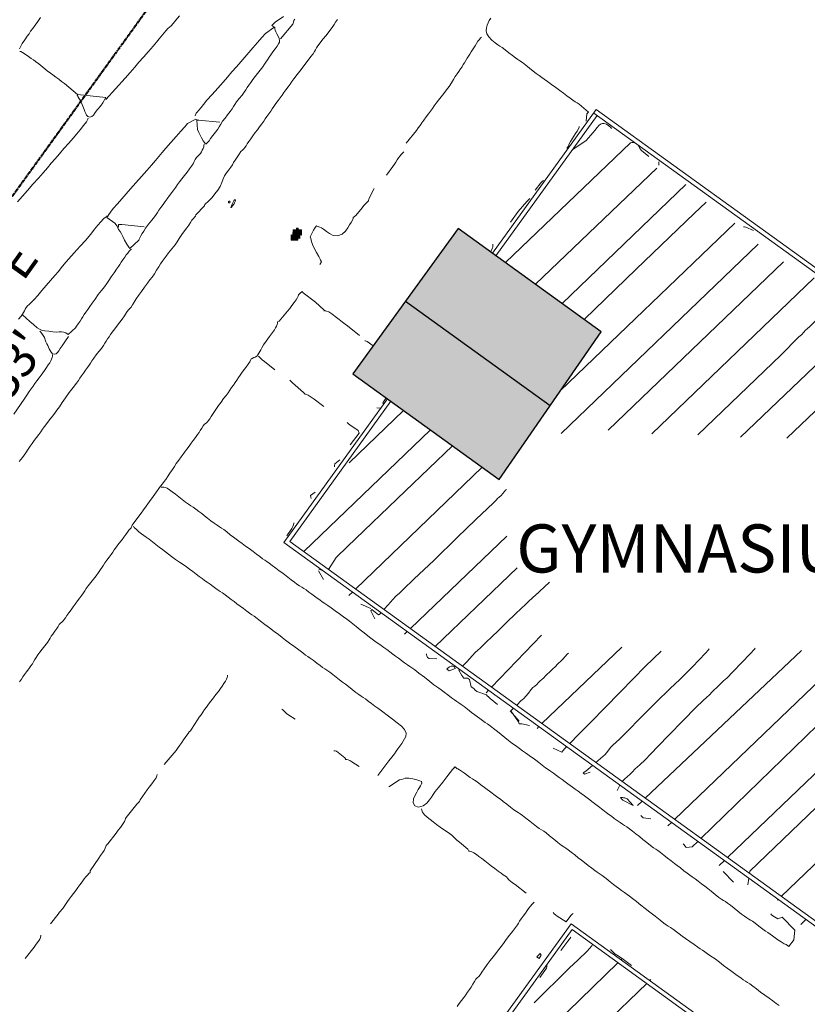
# Model space of a CAD drawing. Units: inches. Extents: x -11805 to 15974, y -19802 to 6145.
# Drawn here: x 1129 to 2601, y -4610 to -2769 of the extents above; entities that cross this region are included whole.
import ezdxf

# ---------------------------------------------------------------- set-up
doc = ezdxf.new("R2010")
doc.units = ezdxf.units.IN
doc.header["$MEASUREMENT"] = 0
doc.linetypes.add('Double Dash 3_8_', pattern=[1, 0.375, -0.125, 0.125, -0.125, 0.125, -0.125])
for name, color, linetype, lineweight in [('A-ROOF', 132, 'Continuous', 9), ('A-ROOF-PATT', 132, 'Continuous', 9), ('A-WALL', 113, 'Continuous', 9), ('C-PROP-LINE', 91, 'Double Dash 3_8_', 50), ('G-ANNO-TEXT', 231, 'Continuous', 9), ('RasterToVector-0-1', 9, 'Continuous', 9), ('RasterToVector-0-2', 7, 'Continuous', 9), ('RasterToVector-0-3', 7, 'Continuous', 9), ('X_Arch Site Plan_dwg', 8, 'Continuous', 9)]:
    doc.layers.add(name, color=color, linetype=linetype, lineweight=lineweight)
doc.styles.add('Arial_1', font='arial.ttf', dxfattribs={"height": 90})
doc.styles.add('Arial_2', font='arial.ttf', dxfattribs={"width": 0.85, "height": 67.5})

# ---------------------------------------------------------------- blocks, each defined once
blk = doc.blocks.new('X_Arch Site Plan_dwg-332739-OVERALL SITE PLAN')
at = {"layer": 'RasterToVector-0-3', "lineweight": 13}
for points in [[(300.3, -9212.4), (302.3, -9203), (286.7, -9199.6), (284.6, -9209)], [(296.1, -9201.6), (296.7, -9198.5), (293.6, -9197.8), (292.9, -9200.9)], [(292, -9220.4), (292.7, -9217.3), (280.2, -9214.5), (279.5, -9217.7)], [(295.8, -9217.9), (297.2, -9211.7), (281.5, -9208.3), (280.2, -9214.5)]]:
    blk.add_hatch(color=10, dxfattribs=at).paths.add_polyline_path(points, flags=0)
at = {"layer": 'RasterToVector-0-1', "color": 10, "lineweight": 13}
for p, q in [((133.2, -9123), (132.9, -9123.6)), ((711.9, -9386.7), (976, -9217.2)), ((981.1, -9212.6), (982.4, -9206.4)), ((753.8, -9431.5), (1023.7, -9257.8)), ((281.6, -9317), (281.1, -9316.3)), ((273.2, -9321.8), (272.4, -9323.2)), ((719.9, -9590.5), (1099.4, -9346.2)), ((224.9, -9363.7), (224.5, -9365.2)), ((705.2, -9670), (1135, -9393.3)), ((1175.1, -9434.7), (792.8, -9680.8)), ((871.5, -9702.8), (1225.3, -9475)), ((305.8, -9647.3), (424.7, -9571)), ((383.3, -9558.6), (376.3, -9556.2)), ((1033.4, -9741.1), (1297.8, -9571)), ((190.7, -9794), (467, -9616.1)), ((1342.3, -9615), (1117.8, -9759.4)), ((-117.9, -9688.7), (-117.2, -9688.2)), ((272.4, -9881.3), (548.7, -9703.4)), ((211.9, -9831.5), (218.4, -9835.3)), ((217.2, -9852.3), (211.2, -9834.6)), ((358.8, -9973.7), (568.8, -9838.5)), ((258, -9890.6), (265.5, -9885.7)), ((576.6, -9900.7), (398, -10015.6)), ((276.5, -9910.9), (293.6, -9922.8)), ((346.3, -9981.7), (351.9, -9978.1)), ((858.3, -10507.6), (1675.2, -9981.7)), ((597.1, -10032.8), (486.4, -10110.1)), ((411.7, -10060.6), (411, -10061.1)), ((739.9, -10083.4), (566.1, -10195.3)), ((943.1, -10598.2), (1758.5, -10073.3)), ((479.8, -10114.7), (474.6, -10118.4)), ((512.2, -10160.1), (525.3, -10182.5)), ((728.8, -10369.2), (1068.2, -10154.5)), ((775.1, -10418.6), (1157.7, -10172.3)), ((525, -10187.4), (524.4, -10187.3)), ((559.3, -10199.7), (555.4, -10202.2)), ((1230.1, -10192.9), (816.6, -10463)), ((390.2, -10244), (388.4, -10245.2)), ((394.1, -10247.5), (393.6, -10247.3)), ((323.8, -10262), (324.1, -10261.7)), ((324.7, -10258.5), (324.2, -10258.1)), ((679.9, -10345.3), (686.8, -10335.9)), ((711.6, -10380), (721.9, -10373.5)), ((760.1, -10428.2), (768.2, -10423)), ((840.2, -10519.2), (851.5, -10512)), ((860.4, -10554.7), (845.7, -10531.8)), ((885.9, -10565.1), (890.1, -10553.2)), ((934.9, -10603.6), (936.3, -10602.6)), ((480.3, -10616.4), (476.7, -10618.7)), ((629.1, -10655.1), (643.6, -10671.3)), ((969.2, -10656.8), (979.9, -10649.2)), ((-52.4, -11171.8), (665.1, -10710)), ((671.9, -10705.6), (674.1, -10704.1))]:
    blk.add_line(p, q, dxfattribs=at)
at = {"layer": 'RasterToVector-0-1', "color": 10, "lineweight": 13, "flags": 128}
for points in [[(-298.9, -9526.7), (-291.7, -9520.3), (-283.9, -9513.1), (-277.8, -9507), (-273.2, -9502.2), (-268.9, -9498), (-264.2, -9493.6), (-258.8, -9488.9), (-253.5, -9484.1), (-248.8, -9479.7), (-244.5, -9475.6), (-240.1, -9471.4), (-234.8, -9466.7), (-228.3, -9461.1), (-221.7, -9455.6), (-216.3, -9450.7), (-211.3, -9446.1), (-205.6, -9440.7), (-198.9, -9434), (-191.1, -9426.4), (-182.3, -9418.2), (-173.3, -9410.1), (-165.9, -9403.6), (-161.1, -9399.1), (-157.8, -9395.6), (-154.1, -9391.9), (-149.5, -9387.6), (-144.3, -9382.9), (-139.6, -9378.5), (-136, -9374.8), (-132.9, -9371.5), (-129.3, -9367.8), (-124.7, -9363.5), (-119.2, -9358.6), (-113.3, -9353.5), (-107.5, -9348.4), (-102.6, -9343.9), (-99.1, -9340.3), (-96, -9337), (-92.6, -9333.4), (-89.1, -9329.9), (-85.9, -9326.5), (-81.8, -9322.5), (-75.9, -9317.3), (-69.5, -9311.8), (-64, -9307), (-59, -9302.3), (-53.7, -9297.1), (-48.7, -9291.9), (-44.7, -9288), (-41.3, -9285.6), (-38, -9283.4), (-34.6, -9279.8), (-30.6, -9275.2), (-25.9, -9270.3), (-20.2, -9264.8), (-13.5, -9258.3), (-6.1, -9251.4), (0.6, -9245.3), (6.1, -9240.3), (11.1, -9235.7), (16.5, -9230.4), (22, -9224.7), (27, -9219.3), (31.4, -9214.7), (35.5, -9210.6), (39.7, -9206.6), (44.2, -9202.4), (50.1, -9197.2), (57.7, -9191), (64.8, -9184.9), (69.9, -9179.9), (74.6, -9174.7), (80.8, -9168.6), (87.3, -9162.6), (92.6, -9157.7), (97, -9153.6), (101, -9149.6), (104.7, -9146), (107.9, -9143), (110.6, -9140.9), (112.4, -9139.6), (113.6, -9137.5), (132.9, -9123.6), (134.1, -9121.7), (136.2, -9119.9), (139.7, -9118), (144.2, -9115.4), (149.8, -9111.3), (156.4, -9105.9), (163, -9100.1), (168.5, -9093.9), (173, -9087.2), (176.7, -9080.9), (180.5, -9075.8), (185.3, -9071.1), (190.5, -9066.4), (195.2, -9062.1), (198.8, -9058.4), (201.9, -9055.1), (205.5, -9051.4), (210.2, -9046.6), (215.1, -9041.4), (219.1, -9037.4), (222.5, -9035.2), (225.5, -9033.5), (228.1, -9031.3), (230.6, -9028.6), (233.4, -9025.4), (237.1, -9021.7), (241.7, -9017.4), (247, -9012.6), (252.3, -9007.8), (257.2, -9003.4), (262.1, -8998.9), (267.3, -8994.2), (272, -8989.8), (275.7, -8986.1), (279.3, -8982.4), (284, -8978.1), (288.6, -8973.7), (292.2, -8970), (295.9, -8966.3), (300.7, -8961.9), (305.9, -8957.2), (310.6, -8952.8), (314.9, -8948.8), (319.1, -8944.7), (323.9, -8940.3), (329.1, -8935.6), (333.8, -8931.2), (337.7, -8927.3), (342.6, -8922.7), (350.1, -8916.2), (359, -8908.2), (367.7, -8900.5), (375.3, -8893.8), (381.7, -8888.3), (386.7, -8883.7), (390.1, -8880.2), (392.6, -8877.2), (395, -8874.3), (398.5, -8870.7), (403.4, -8866.2), (409.8, -8860.7), (417, -8854.8), (423.6, -8849.2), (428.8, -8844.5), (432.6, -8840.7), (435.7, -8837.4), (439.2, -8833.7), (443.8, -8829.4)], [(863.6, -9105.3), (867.4, -9092.2), (871, -9089.8), (856.7, -9071.7), (853.5, -9068.8), (850.2, -9065.8), (846.5, -9062.2), (842.2, -9057.5), (837.4, -9052.1), (832.1, -9046.1), (826.3, -9039.9), (819.7, -9033), (812.8, -9025.7), (806.7, -9018.9), (801.8, -9013.6), (797.7, -9009.2), (793.6, -9004.9), (789.2, -9000.2), (784.2, -8994.6), (778.7, -8988.1), (772.9, -8981.1), (767.6, -8975.1), (763.6, -8970.9), (760.2, -8967.7), (756.4, -8964), (751.7, -8958.7), (746.2, -8952.2), (740.6, -8945.7), (735.9, -8940.5), (732.2, -8936.7), (728.8, -8933.5), (724.8, -8929.3), (719.8, -8923), (715.1, -8915.9), (712.4, -8909.6), (712.2, -8903.8), (713.9, -8898.4), (716.3, -8893.6), (718.9, -8889.6), (721.9, -8885.9), (725.5, -8882.2)], [(157.3, -9011.2), (164.9, -9006.3), (168.1, -9002.8), (173.4, -8998.1), (179.7, -8992.7), (184.8, -8988), (188.5, -8984), (191.9, -8979.9), (196.5, -8975.3), (202.2, -8970.2), (208.1, -8965), (213.6, -8960.1), (218.2, -8955.8), (221.9, -8952.1), (225.1, -8948.7), (229.2, -8944.7), (235.1, -8939.5), (241.5, -8934.1), (246.7, -8929.4), (250.5, -8925.6), (253.6, -8922.3), (257.2, -8918.6), (261.9, -8914.3), (267.1, -8909.6), (272.1, -8905), (277.5, -8900.2), (283.9, -8894.7), (289.9, -8889.5), (294, -8885.5), (297.2, -8882.1), (300.7, -8878.5), (304.8, -8874.5), (309, -8870.5), (313.8, -8866.1), (319, -8861.4), (323.7, -8857), (327, -8853.4), (329, -8850.4), (330, -8847.2), (329.9, -8843.4), (328.8, -8838.8), (327.2, -8834.2), (326, -8830.2), (325.5, -8826.8), (325.6, -8824.1), (326, -8822), (320.9, -8817.1), (323.4, -8815.5), (328.8, -8812.1), (346, -8804.9)], [(-150.4, -8769.2), (-147.6, -8765.8), (-143.4, -8760.8), (-137.3, -8754.8), (-131.4, -8749.2), (-127.2, -8745), (-123.4, -8741.2), (-118.5, -8736.8), (-112.7, -8731.6), (-106.5, -8725.9), (-100.3, -8719.7)], [(155.4, -8766.3), (147.2, -8772.9), (140.8, -8778.2), (136.4, -8781.5), (133.1, -8783.3), (129.6, -8785.2), (124.6, -8789), (117.4, -8794.8), (109.8, -8801), (103.3, -8806.5), (95.8, -8812.7), (85.5, -8820.7), (74.2, -8829.3), (64.2, -8837), (54.7, -8844.5), (44.3, -8852.6), (33.4, -8860.9), (-10.2, -8893)], [(332.5, -8844.6), (360.1, -8822.3), (362.4, -8818.6), (363.3, -8815.9), (365.3, -8814)], [(-60.1, -8874), (-61.5, -8876.1), (-60.1, -8874), (-9.5, -8889.9), (-16.5, -8898.4), (-22.4, -8903.6), (-28.8, -8909), (-34, -8913.7), (-38, -8917.4), (-41.6, -8919.7), (-45.5, -8919.9), (-48.8, -8918.2), (-50.8, -8915.2), (-51.9, -8911.8), (-52.8, -8908.1), (-53.5, -8903.6), (-54.3, -8897.6), (-55.6, -8891), (-57.1, -8885.3), (-58.7, -8881.1), (-60.3, -8878), (-60.1, -8874), (-80.2, -8849), (-84.7, -8844.1), (-89.2, -8839.3), (-93.9, -8834.1), (-98.3, -8829.3), (-102.2, -8825.3), (-107.1, -8819.9), (-113.7, -8811.7), (-120.3, -8803.5), (-125.1, -8798.2), (-128.6, -8794.7), (-132.3, -8791.1), (-136.6, -8786.4), (-141.4, -8781.3), (-145.8, -8777.1), (-149, -8774.9), (-150.7, -8774.2)], [(148.2, -8955.2), (151.1, -8950.6), (152.9, -8949.3), (156.8, -8946.4), (161.8, -8942.3), (167.2, -8937.5), (175.1, -8931.1), (186.7, -8922.3), (199.8, -8912.5), (211.4, -8903.7), (221.6, -8895.8), (231.4, -8888.1), (241.3, -8880.4), (251, -8872.8), (260.3, -8865.5), (269.1, -8858.5), (278.3, -8851.2), (288.5, -8843.3), (298.3, -8835.7), (306.4, -8829.7), (324.4, -8821.5)], [(-208.9, -9049.2), (-197.7, -9040.6), (-186.4, -9032), (-174.2, -9022.8), (-161.9, -9013.6), (-151, -9005.2), (-141.5, -8997.7), (-132.9, -8990.8), (-124.2, -8983.9), (-114.8, -8976.5), (-104.5, -8968.5), (-93.7, -8960.2), (-83.9, -8952.5), (-75.8, -8946), (-68.2, -8939.8), (-60.1, -8933.1), (-53.4, -8927.1), (-50, -8923.2), (-49.1, -8921.3)], [(525.1, -9081.1), (549, -9061.7), (553.1, -9057.7), (557.3, -9053.7), (561.5, -9049.6), (566.3, -9045.2), (571.6, -9040.4), (576.9, -9035.6), (581.7, -9031.2), (585.9, -9027.1), (590.2, -9023.1), (594.9, -9018.7), (600.4, -9013.8), (606.3, -9008.6), (612.3, -9003.4), (618.4, -8998.1), (624.4, -8992.4), (630.1, -8986.6), (635, -8981.2), (639.4, -8976.6), (643.6, -8972.5), (647.7, -8968.5), (651.7, -8964.6), (655.3, -8961), (658.2, -8957.7), (661.2, -8954.5), (664.6, -8950.9), (668.1, -8947.4), (671, -8944.1), (674, -8940.9), (677.4, -8937.3), (680.8, -8933.8), (683.8, -8930.5), (686.7, -8927.3), (690.2, -8923.7), (693.7, -8920.2), (696.9, -8917.2), (699.6, -8915), (701.4, -8913.8)], [(153.4, -8964.6), (151.3, -8964), (148.4, -8961.8), (131.1, -8966.7), (124.9, -8971.6), (116.5, -8978.3), (105.8, -8986.5), (93.8, -8995.6), (82.8, -9004), (74.2, -9010.8), (67.1, -9016.8), (59.5, -9023), (50.5, -9030.2), (39.8, -9038.4), (27.7, -9047.5), (15, -9057), (3.3, -9065.9), (-6.7, -9073.7), (-16.2, -9081.2), (-26.3, -9089), (-35.4, -9096.2), (-41.8, -9101.7), (-45.8, -9105.5), (-48.4, -9108.1), (-50.7, -9110.1), (-37.9, -9123.4), (-34.5, -9130), (-33.6, -9136.7), (-31, -9140.5), (-29.5, -9145.4), (-28.2, -9150.8), (-26.5, -9158), (-23.7, -9166.4), (-20.9, -9172.7), (-19.4, -9175.4), (-0.1, -9163.6), (1, -9161.5), (2.7, -9159.1), (5.4, -9156), (8.8, -9152.4), (12.3, -9148.5), (16.9, -9143.7), (23.7, -9137.6), (31.2, -9131.3), (37, -9126.2), (40.9, -9122.4), (44, -9119.1), (47.6, -9115.4), (52.3, -9111), (57.5, -9106.3), (62.4, -9101.9), (67.2, -9097.4), (72.6, -9092.6), (77.9, -9087.8), (82.6, -9083.5), (86.9, -9079.4), (91.2, -9075.3), (95.9, -9070.9), (101.3, -9066), (107.3, -9060.9), (113.2, -9055.7), (118.6, -9050.9), (123.3, -9046.5), (126.9, -9042.7), (129.9, -9039.1), (132.5, -9035.4), (135.4, -9032.2), (138.5, -9030.1), (141.5, -9028.4), (144.1, -9026.2), (146.5, -9023.5), (148.7, -9020.7), (150.8, -9017.9), (152.6, -9015.1), (153.6, -9012.7), (154.2, -9010.5)], [(191.1, -8975.9), (151.9, -8964.2), (149.6, -8963.7), (147.5, -8981.6), (148.8, -8987.3), (150.1, -8992.3), (151.6, -8998), (153.8, -9004.2), (157.1, -9010.8), (156, -9008.8)], [(871, -9089.8), (869.2, -9090.9), (870, -9090.4)], [(-249.3, -9264.9), (-243.2, -9260.4), (-239.8, -9257.3), (-237.5, -9254.5), (-235.2, -9251.8), (-233, -9249), (-230.7, -9246.3), (-227.9, -9244), (-224.3, -9242), (-219.7, -9239.4), (-213.5, -9234.9), (-205.3, -9228.5), (-195.9, -9221), (-186, -9213.3), (-176.2, -9205.6), (-166.7, -9198.2), (-158.6, -9191.7), (-152.2, -9186.2), (-145.3, -9180.4), (-135.7, -9172.9), (-123.2, -9163.5), (-109.6, -9153.4), (-97.8, -9144.5), (-89.9, -9138), (-83.8, -9132.8), (-77.2, -9127.2), (-70, -9121.3), (-63.1, -9115.9), (-57.2, -9111.7), (-53, -9108.9), (-50.4, -9108.5), (-50.1, -9107)], [(477.9, -9133), (492.7, -9119.4), (496.2, -9115.8), (499.3, -9112.5), (502.7, -9108.9), (506.2, -9105.4), (509.6, -9102.3), (512.9, -9099.8), (515.9, -9097.8), (517.8, -9096.6)], [(820.3, -9149.7), (818.3, -9147.9), (822.2, -9145.2), (824.3, -9141.3), (827.4, -9137.2), (831.4, -9132.8), (835.6, -9128.7), (839.7, -9124.7), (843.6, -9120.8), (846.7, -9117.1), (848.3, -9114.3), (848.9, -9112.7)], [(14.7, -9140.6), (-25.6, -9128.7), (-29.1, -9127.9), (-31.4, -9127.4), (-32.5, -9132)], [(907.7, -9128), (906.3, -9125.8), (903.4, -9122.1), (899.5, -9118.2), (895.8, -9116), (892.4, -9115.6), (889, -9116.5), (885.4, -9118.3), (881.5, -9121.2), (875.8, -9125.8), (867, -9132.7), (856.4, -9140.7), (828.9, -9152.7)], [(323.1, -9273), (327.3, -9268.9), (326.4, -9265.5), (326, -9263.2), (324.4, -9258), (321.6, -9249.7), (318.8, -9241), (317.2, -9233.7), (316.6, -9227.5), (316.3, -9222.2), (315.9, -9218.8), (319.7, -9213.3), (321.4, -9211.2), (324.4, -9207.6), (328.2, -9203.5), (331, -9200.8), (335, -9203.5), (337.1, -9204.6), (339.5, -9206.4), (343, -9209.7), (347.4, -9214.5), (352.4, -9219.8), (358.4, -9224.3), (366.4, -9226.7), (375.2, -9225.3), (382.5, -9220.9), (387.8, -9215.7), (392.2, -9211.1), (396.1, -9207.1), (399.2, -9203.4), (400.8, -9200.6), (401.5, -9198.4), (406.9, -9196.2), (421.7, -9184.1), (425.6, -9180.6), (430, -9177.4), (433.6, -9175), (435.6, -9173.7), (437.1, -9170), (450.6, -9153.3)], [(944.6, -9162.3), (942.1, -9161.6), (939.9, -9161.2), (937.3, -9161.4), (664.5, -9336)], [(965.7, -9192.9), (954.6, -9179.5), (952.3, -9174.8), (951, -9170.2), (950.3, -9168.3)], [(-240.1, -9258.9), (-229.3, -9273.4), (-223.5, -9280.5), (-217.6, -9287.5), (-213.3, -9292), (-209.7, -9294.3), (-204.7, -9296), (-197.7, -9298.1), (-190.4, -9300.7), (-184.4, -9302.5), (-179.3, -9303.2), (-174.6, -9303.8), (-170.5, -9305.3), (-167.3, -9307.4), (-165, -9309.4), (-163.7, -9310.8), (-147.9, -9301.7), (-145.4, -9298.7), (-141.4, -9294.9), (-136.9, -9290.7), (-133.3, -9287), (-130.3, -9283.7), (-126.7, -9280.1), (-122.7, -9276.2), (-118.4, -9272.1), (-113.7, -9267.6), (-108, -9262.2), (-101.3, -9255.6), (-93.8, -9248.7), (-86.5, -9242.2), (-79.9, -9236.5), (-74.4, -9231.5), (-69.3, -9226.5), (-63.6, -9220.6), (-57, -9214.2), (-51, -9208.5), (-46.8, -9204.4), (-43.6, -9201), (-40.1, -9197.4), (-36, -9193.5), (-32, -9189.5), (-28.4, -9185.9), (-25, -9182.9), (-21.7, -9180.3), (-18.7, -9178.3), (-16.8, -9177.1)], [(745.1, -9213.9), (758.4, -9202.7), (762, -9200.3), (764, -9199)], [(732.3, -9227.5), (729.5, -9229.3), (725.9, -9231.7), (706, -9247.1), (688.5, -9263.8)], [(-163.8, -9314.7), (-170.4, -9321.7), (-173.8, -9325.2), (-178.5, -9329.5), (-183.1, -9333.8), (-186.5, -9337.4), (-189.2, -9340.2), (-192.2, -9342.1), (-196, -9342.3), (-199.3, -9340.6), (-201.3, -9337.6), (-202.4, -9334.2), (-203.3, -9330.7), (-204.1, -9327.2), (-205, -9323.8), (-205.9, -9320.3), (-206.8, -9316.7), (-207.6, -9312.8), (-208.3, -9308.3), (-209.5, -9303.8), (-211.3, -9299.7), (-213.1, -9296.5), (-214.4, -9294.6)], [(648.4, -9297.6), (647.9, -9299.9), (647.3, -9302.4), (646.1, -9305.3), (641.2, -9311.2)], [(788.4, -9468.5), (902, -9395.4), (1028.6, -9313.9), (1054.4, -9297.2)], [(370.4, -9417.4), (352.4, -9395.7), (348.2, -9391.3), (344.1, -9386.9), (338.8, -9380.9), (333, -9373.9), (327.5, -9367.6), (322.8, -9363.1), (319.2, -9360.8), (316.5, -9359.9), (314.6, -9357.8), (302, -9340.4), (282.8, -9318.8), (281.1, -9316.3), (277.2, -9318.7), (273.4, -9321.2), (272.4, -9323.2), (270.5, -9325.7), (267.2, -9329.2), (262.5, -9333.6), (257.2, -9338.3), (252.4, -9342.7), (247.5, -9347.2), (228.5, -9362.1), (225.1, -9363.1), (224.5, -9365.2), (223.5, -9367.6), (221.7, -9370.4), (219.6, -9373.3), (216.9, -9376.3), (212.2, -9380.8), (205, -9387.2), (197.2, -9394.4), (191.2, -9400.4), (187.2, -9404.8), (184.3, -9408.1), (182, -9410.9), (179.7, -9413.7), (177.4, -9416.4), (174.8, -9418.5), (171.8, -9419.6), (168.6, -9420.1), (165.6, -9421.2), (163.3, -9421.6), (160.3, -9426.2), (156.3, -9430.1), (150.5, -9435.2), (144.7, -9440.3), (140.6, -9444.3), (137.4, -9447.7), (133.8, -9451.3), (129.8, -9455.3), (125.6, -9459.3), (121.5, -9463.3), (117.4, -9467.3), (113.2, -9471.3), (109, -9475.4), (104.2, -9479.8), (98.8, -9484.6), (92.8, -9489.9), (86.7, -9495.6), (80.4, -9501.8), (74.4, -9507.9), (69.4, -9512.9), (66, -9516.5), (63.4, -9519.3), (60.8, -9521.5), (57.8, -9523.1), (54.7, -9524.8), (51.5, -9527.4), (48, -9530.8), (44.5, -9534.4), (41.5, -9537.7), (37.9, -9541.3), (33.2, -9545.7), (28, -9550.4), (23.1, -9554.9), (18.2, -9559.4), (13, -9564.1), (8.3, -9568.4), (4.5, -9572.2), (0.2, -9576.3), (-5.6, -9581.4), (-11.4, -9586.6), (-15.9, -9591.2), (-20.5, -9596.4), (-26.5, -9602.4), (-32.4, -9608), (-36.6, -9612.1), (-39.9, -9615.5), (-43.8, -9618.9), (-48.2, -9622.4), (-52.6, -9626.1), (-58.1, -9631.5), (-65.7, -9638.9), (-74.2, -9647), (-81.7, -9654.1), (-88.1, -9660), (-93.9, -9665.2), (-98.7, -9669.6), (-114.5, -9683.8), (-117.2, -9688.2), (-119.7, -9689.9), (-122.4, -9692.1), (-125.6, -9695.1), (-129.4, -9698.8), (-134, -9703.1), (-139.5, -9708), (-145.4, -9713.1), (-151.2, -9718.2), (-156.1, -9722.7), (-159.7, -9726.4), (-163.4, -9730.1), (-168.1, -9734.5), (-173.4, -9739.2), (-178, -9743.5), (-181.6, -9747.2), (-184.7, -9750.5), (-188.3, -9754.2), (-193.1, -9758.6), (-198.9, -9763.7), (-205, -9768.9), (-211, -9774.2), (-216.8, -9779.3), (-221.7, -9783.7), (-225.2, -9787.4), (-228.3, -9790.7), (-232, -9794.4), (-236.6, -9798.7), (-241.9, -9803.5), (-247.2, -9808.3), (-252.1, -9812.7), (-257, -9817.2), (-262.2, -9821.9), (-266.9, -9826.3), (-270.3, -9829.9), (-272.9, -9832.7), (-275.5, -9834.9), (-278.5, -9836.5), (-281.5, -9838.1), (-284.2, -9840.3), (-286.7, -9843.1), (-290.1, -9846.6), (-294.8, -9850.9), (-299.4, -9855.3), (-302.8, -9858.8), (-305.3, -9861.8), (-307.9, -9864.8), (-311.9, -9868.7), (-317.8, -9873.9), (-324.2, -9879.3), (-329.6, -9884.1), (-333.9, -9888.3), (-338, -9892.2), (-341.5, -9895.8), (-344.5, -9899.1), (-347.4, -9902.3), (-351.1, -9906), (-355.7, -9910.4), (-360.9, -9915.1), (-365.7, -9919.5), (-369.3, -9923.2), (-373, -9926.9), (-377.6, -9931.2)], [(-291.9, -9437.5), (-267.7, -9413.9), (-261, -9407.4), (-255.3, -9402), (-250.6, -9397.5), (-246.3, -9393.4), (-242, -9389.3), (-237.3, -9384.9), (-232.1, -9380.2), (-227.4, -9375.8), (-223.7, -9372.1), (-220, -9368.4), (-215.4, -9364.1), (-210.8, -9359.8), (-207.4, -9356.2), (-204.9, -9353.3), (-202.7, -9350.5), (-201, -9347.7), (-200, -9345.2), (-199.4, -9343)], [(314.6, -9357.8), (314.9, -9359.6), (314.3, -9359.4)], [(1131.1, -9366.2), (1118.4, -9357.6), (1115.9, -9356.5), (1114.3, -9356.1)], [(203, -9449.8), (187, -9431.1), (183.5, -9427.2), (180.9, -9423.8), (178.9, -9420.8), (177.7, -9418.9)], [(392.3, -9441.2), (382.9, -9431.2), (380, -9429.5), (378.4, -9429)], [(227, -9474.7), (228.8, -9477.4), (230.8, -9480.4), (247.3, -9502), (249.9, -9505.8), (252.1, -9506.6), (255.3, -9508.9), (259.7, -9513.1), (264.5, -9518.2), (279.4, -9535.2)], [(1254.7, -9520.7), (1252.7, -9523.8), (1244.5, -9530.9), (1228.4, -9542.9), (1211.3, -9555.2), (1200.4, -9562.7), (1194.7, -9566), (1190.9, -9568.1), (1186.9, -9571.1), (1181.8, -9574.7), (1176.4, -9577.8), (1136.6, -9604.8), (955.9, -9721.1)], [(397.1, -9541.4), (389.3, -9549.2), (390.4, -9551.7)], [(317.1, -9572.8), (318.9, -9575.4), (321, -9578), (334.4, -9591.3), (334.9, -9596.4), (314.5, -9614.8)], [(-47.7, -9624.6), (-45.4, -9625.1), (-42.9, -9625.8), (-40, -9626.9), (-36.9, -9628.9), (-33.4, -9632.2), (-28.9, -9637.1), (-23.8, -9642.9), (-18.6, -9649), (-13.3, -9655), (-8.3, -9660.8), (-3.8, -9665.7), (-0.1, -9669.3), (3.6, -9673), (8, -9677.7), (12.7, -9682.9), (17.2, -9687.8), (21.7, -9692.7), (26.5, -9698.1), (31.7, -9704), (36.8, -9709.8), (41.2, -9714.7), (44.9, -9718.2), (48.2, -9721.3), (52, -9725.1), (56.7, -9730.3), (62.1, -9736.7), (67.3, -9742.6), (71.5, -9747), (75.6, -9751.4), (80.7, -9757.2), (85.8, -9763), (89.9, -9767.3), (93.7, -9771.1), (98.1, -9775.9), (103.2, -9781.7), (108.3, -9787.5), (112.8, -9792.4), (116.4, -9795.9), (119.7, -9799), (123.5, -9802.8), (128.2, -9808), (133.7, -9814.4), (138.8, -9820.3), (143, -9824.7), (147.2, -9829.1), (152.3, -9835), (157.8, -9841.4), (162.6, -9846.8), (166.7, -9851.1), (170.7, -9855.2), (174.3, -9858.7), (177.6, -9861.8), (181.2, -9865.3), (185.6, -9870.1), (190.3, -9875.3), (194.7, -9880), (198.8, -9884.3), (202.8, -9888.4), (206.8, -9892.6), (210.9, -9896.8), (215.4, -9901.6), (220.8, -9907.3), (227.4, -9914), (234.3, -9921.3), (240.4, -9928.1), (245.3, -9933.5), (249.9, -9938.5), (254.8, -9944.1), (260.3, -9950.6), (266.3, -9957.8), (272.3, -9965.1), (277.9, -9971.6), (282.8, -9977.2), (287.2, -9981.9), (291.3, -9986.2), (295.3, -9990.3), (299.3, -9994.4), (303.4, -9998.7), (307.8, -10003.4), (312.6, -10008.8), (317.4, -10014.1), (321.8, -10019), (326.3, -10023.8), (331.1, -10029.2), (335.9, -10034.5), (340.2, -10039.1), (343.9, -10042.8), (347.4, -10046.1), (351.9, -10050.8), (358.5, -10058.4), (366.9, -10068), (375.2, -10077.6), (381.8, -10085.2), (386.3, -10089.9), (389.8, -10093.2), (393.6, -10097), (398.3, -10102.2), (403.8, -10108.8), (409.4, -10115.3), (414.1, -10120.5), (417.9, -10124.3), (421.2, -10127.3), (424.8, -10130.9), (429.4, -10135.9), (434.8, -10142.3), (440.7, -10149.3), (445.9, -10155.3), (450, -10159.6), (453.8, -10163.4), (458.1, -10168), (462.4, -10172.6), (466.2, -10176.4), (470.3, -10180.6), (475.5, -10186.7), (481.4, -10193.7), (487.1, -10200.4), (492.8, -10207.2), (498.6, -10214.2), (503.9, -10220.2), (507.9, -10224.5), (511.7, -10228.3), (516.1, -10233), (520.8, -10238.2), (525.2, -10243), (529.3, -10247.2), (533.3, -10251.4), (537.3, -10255.5), (541.5, -10259.9), (546.3, -10265.2), (551.7, -10271.6), (556.9, -10277.6), (561, -10281.8), (564.8, -10285.6), (569.2, -10290.3), (573.9, -10295.6), (578.3, -10300.4), (582.8, -10305.3), (587.5, -10310.5), (591.9, -10315.2), (595.6, -10318.9), (599.3, -10322.6), (603.7, -10327.3), (608.4, -10332.5), (613, -10337.5), (617.9, -10343), (624.2, -10349.9), (631.8, -10358.5), (639.9, -10367.6), (646.8, -10375.6), (652.1, -10381.6), (656.3, -10386.1), (660.4, -10390.3), (664.8, -10395.1), (669.5, -10400.3), (673.9, -10405), (677.5, -10408.6), (680.9, -10411.6), (684.6, -10415.3), (688.9, -10419.9), (693.7, -10425.4), (698.9, -10431.3), (704.2, -10437.5), (709.8, -10444.1), (715.8, -10451.2), (721.4, -10457.8), (726.1, -10463.1), (729.9, -10466.8), (733.3, -10470), (737.3, -10474.2), (742.5, -10480.2), (748.3, -10487.2), (753.9, -10493.7), (758.8, -10499.3), (763.4, -10504.3), (768.2, -10509.7), (773.7, -10516.1), (778.8, -10522.1), (782.9, -10526.3), (786.7, -10530.1), (791.2, -10535), (796.3, -10540.8), (801.4, -10546.7), (806.3, -10552.2), (810.9, -10557.2), (816.1, -10563.3), (822.4, -10570.9), (828.3, -10578), (832.6, -10582.6), (835.7, -10585.3), (838.7, -10587.8), (842.2, -10591.2), (846.8, -10596.2), (852.2, -10602.6), (858.1, -10609.7), (863.8, -10616.4), (868.5, -10621.6), (872.2, -10625.4), (875.4, -10628.2), (878.3, -10630.6), (881.4, -10633.3), (885.7, -10637.9), (891.5, -10644.9), (897.4, -10651.9), (901.8, -10656.6), (905.3, -10659.9), (908.9, -10663.5), (912.8, -10667.5), (916.9, -10671.8), (921.4, -10676.5), (926.5, -10681.7), (931.4, -10686.1), (934.6, -10688.3), (938.7, -10692.6), (942.6, -10689.5), (946.4, -10686.1), (950.3, -10682.3), (955.8, -10665.4), (937.5, -10636.8), (929, -10638.3), (926, -10635.9), (923.3, -10633.6), (920.8, -10631.1), (918.7, -10628.5), (917.5, -10626.7)], [(289.7, -9638.8), (279.4, -9644.2), (278.1, -9647.5), (277.6, -9649.3)], [(229.8, -9835.8), (247.9, -9816.4), (273, -9800.2), (398.5, -9719.4), (501.6, -9653.1)], [(246.3, -10231.7), (271.5, -10208.8), (278.5, -10202.9), (284.5, -10197.7), (288.8, -10193.6), (292.6, -10189.8), (297.2, -10185.5), (301.8, -10181.2), (305.4, -10177.5), (308.5, -10174.1), (311.6, -10169.8), (313.4, -10163.9), (312, -10157), (307.4, -10149.6), (300.9, -10141.9), (293.2, -10133.3), (285.2, -10124.3), (278.6, -10116.8), (274.1, -10111.9), (270.2, -10108), (265.7, -10103.2), (260.7, -10097.4), (255.6, -10091.5), (251.1, -10086.7), (247.5, -10083.1), (244.1, -10080.1), (240.4, -10076.3), (235.7, -10071.1), (230.1, -10064.6), (224.6, -10058), (219.7, -10052.6), (215.2, -10047.6), (210.3, -10042.2), (205.2, -10036.2), (200, -10030.3), (195.2, -10024.9), (190.8, -10020.2), (187.1, -10016.6), (183.7, -10013.4), (179.7, -10009.2), (174.6, -10003.3), (169.1, -9996.9), (164.4, -9991.7), (160.6, -9987.9), (157.1, -9984.6), (152.6, -9979.8), (146.2, -9972.5), (138.6, -9964.1), (131.6, -9956.7), (125.7, -9950.3), (120.3, -9944.1), (114.6, -9937.4), (108, -9930), (100.7, -9921.9), (93.3, -9913.9), (86.7, -9906.4), (81.2, -9900), (76.6, -9895), (72.9, -9891.4), (69.2, -9887.7), (64.7, -9882.8), (59.6, -9877), (54.5, -9871.1), (49.6, -9865.7), (45.2, -9860.8), (40.7, -9855.9), (35.9, -9850.6), (31.1, -9845.3), (26.8, -9840.7), (23.1, -9837), (19.8, -9833.9), (16.2, -9830.4), (11.8, -9825.6), (7.1, -9820.4), (2.7, -9815.7), (-1.4, -9811.4), (-5.5, -9807.2), (-9.9, -9802.4), (-14.8, -9797), (-19.9, -9791), (-25.1, -9785.1), (-30, -9779.7), (-35.1, -9774.6), (-40.9, -9768.9), (-47.4, -9762.2), (-53.4, -9755.6), (-58.4, -9750.1), (-62.9, -9745.1), (-67.8, -9739.7), (-73, -9733.7), (-78.2, -9727.7), (-83.4, -9721.6), (-88.5, -9715.8), (-93, -9711), (-96.7, -9707.3), (-100.4, -9703.5), (-104.6, -9698.4), (-108.6, -9692.9), (-111.4, -9688.7), (-112.7, -9686.5)], [(233, -9688.8), (223.6, -9693.3), (223.2, -9696.8), (223.6, -9699)], [(165.4, -9759.2), (177.1, -9747.6), (179.8, -9744.4), (181.7, -9741.6), (182.7, -9739.1), (183.2, -9737.6)], [(317, -9929.1), (326.5, -9921.8), (337.2, -9913.8), (344, -9908.9), (347.8, -9906.8), (350.8, -9905.2), (353.5, -9903.1), (360.1, -9898.5), (382.7, -9884.3), (426.8, -9856.3), (477.6, -9823.2), (517.9, -9796.9), (543.2, -9781), (556.3, -9772.9), (562, -9768.9), (565.4, -9766.3), (569.1, -9764.3), (573.3, -9761.9), (577.2, -9759), (580.5, -9756.1), (583.2, -9753.9), (585, -9752.7)], [(297.3, -9943.3), (292.7, -9926.6), (294.8, -9924.7), (305.3, -9936.8), (308.9, -9935.8), (310.4, -9934.4), (310.8, -9934.1)], [(630.6, -9938.6), (628.7, -9939.8), (621.4, -9944.4), (607.8, -9952.8), (593.7, -9961.1), (585.2, -9966.1), (581.5, -9968.9), (577.8, -9971.5), (570, -9976.2), (556.5, -9984.6), (538.9, -9996.3), (520.5, -10008.4), (504.7, -10018.3), (493.7, -10025), (486.4, -10030.1), (480.1, -10034.4), (474.5, -10037.7), (469.3, -10040.7), (462.8, -10045.3), (455.5, -10050.8), (451, -10054.1), (440.9, -10061.4)], [(6.6, -9993.2), (6.1, -9995.4), (5, -9997.9), (3.2, -10000.7), (0.4, -10003.9), (-3.1, -10007.6), (-7.1, -10011.5), (-11.4, -10015.6), (-16.1, -10020), (-21.6, -10024.8), (-27.5, -10030), (-33.4, -10035.1), (-38.9, -10040), (-43.6, -10044.4), (-47.9, -10048.5), (-52, -10052.5), (-56.2, -10056.5), (-60.3, -10060.5), (-64.5, -10064.5), (-79.1, -10079.4), (-81.5, -10082.2), (-84, -10083.9), (-86.7, -10086.1), (-89.9, -10089.1), (-93.6, -10092.7), (-97.6, -10096.6), (-101.7, -10100.6), (-105.9, -10104.6), (-110.2, -10108.7), (-114.9, -10113.1), (-141.8, -10134.5)], [(893, -10544.7), (894.4, -10540.9), (1710.5, -10015.5), (1712.3, -10014.3), (1713.5, -10013.6)], [(396.2, -10038.4), (382.3, -10035.3), (380.1, -10032.6), (379.1, -10029.7), (379.1, -10027.2), (379.3, -10025.6)], [(434.3, -10066.1), (432.4, -10067.5), (436.6, -10078.2), (438.9, -10083.6), (441, -10084.1), (443.5, -10084.7), (445.7, -10085.4), (448.8, -10088.2), (449.4, -10102.3), (453.5, -10106.5), (455.3, -10109.3), (457.8, -10112.9), (474.5, -10122.4), (475.8, -10124.5), (477.6, -10127.2), (480, -10130.8), (491.1, -10144)], [(114.8, -10098.5), (104.7, -10089), (101.3, -10085.1), (98, -10080.7), (95.6, -10077.1), (94.3, -10075.1)], [(526.1, -10152.5), (527.1, -10151.8), (530.1, -10150.2), (532.8, -10148.2), (535.5, -10146.1), (538.5, -10144.5), (541.8, -10142.7), (546.3, -10139.3), (552.1, -10134.4), (558, -10129.4), (562.5, -10126), (566.5, -10123.8), (570.7, -10121.4), (574.6, -10118.6), (578, -10116), (581.7, -10114), (585.9, -10111.6), (589.8, -10108.8), (593.5, -10106.1), (598.4, -10103.3), (604.9, -10099.4), (611.2, -10095), (615.7, -10091.8), (619, -10089.9), (622.4, -10088.1), (626.8, -10084.9), (632.5, -10080.5), (637.4, -10076.8), (639.8, -10075.2)], [(810.5, -10105.2), (776.2, -10127.3), (750.2, -10145.4), (719.9, -10166.2), (687.7, -10188.3), (656.2, -10209.9), (629.2, -10228.6), (609.9, -10241.9)], [(899.4, -10118), (897.9, -10119.4), (891.2, -10124.7), (877.4, -10134.8), (862.1, -10145.8), (849.7, -10154.3), (835.4, -10163.2), (813.3, -10177.1), (783.1, -10197), (749.1, -10220.1), (720.2, -10239.8), (703.2, -10251.3), (694.9, -10256.3), (689.1, -10259.7), (683.3, -10263.9), (676.8, -10269.3), (670.8, -10274.3), (650.9, -10285.9)], [(692.6, -10330.5), (697.6, -10326.9), (704.2, -10323), (709.3, -10320), (714.1, -10316.6), (721, -10311.8), (730.6, -10306), (742.1, -10298.9), (755.2, -10290), (771.3, -10278.4), (794.9, -10261.9), (826.3, -10240.3), (854.4, -10221), (869.9, -10210.6), (877.2, -10206.2), (883.7, -10202.3), (890, -10198), (894.6, -10194.7), (898.6, -10192.5), (902.8, -10190.1), (906.7, -10187.3), (910.2, -10184.6), (914.5, -10182.2), (921.5, -10178), (934.9, -10168.9), (954.9, -10154.9), (973.4, -10141.7), (982.6, -10134.9), (984.5, -10133.1)], [(-158.4, -10150.5), (-159.2, -10152.9), (-161.4, -10156.1), (-165.8, -10160.6), (-171.5, -10165.7), (-177.3, -10170.8), (-182.2, -10175.3), (-198.3, -10191), (-200.6, -10193.9), (-203.2, -10195.6), (-206.2, -10197.6), (-209.4, -10200), (-212.1, -10202.7), (-230.4, -10218.4), (-232.3, -10219.7), (-233.1, -10222), (-235.3, -10225.2), (-239.6, -10229.6), (-244.7, -10234.3), (-249.5, -10238.8), (-254.4, -10243.3), (-273.7, -10259.8), (-277.5, -10262.3), (-278.2, -10264.5), (-279.9, -10267.3), (-282.9, -10271), (-286.8, -10274.9), (-291, -10278.9), (-295.1, -10282.9), (-315.8, -10303), (-316.6, -10306.2), (-319.2, -10307.9), (-322.2, -10309.9), (-325.7, -10312.5), (-329.6, -10316), (-334.4, -10320.3), (-339.6, -10325), (-344.5, -10329.5), (-349.3, -10334), (-354.7, -10338.8), (-360, -10343.5), (-364.6, -10347.9), (-368.3, -10351.6), (-379.5, -10362.8), (-381.5, -10364.1), (-384.1, -10365.8), (-386.8, -10368), (-390, -10371), (-407.5, -10386.2)], [(542.4, -10194.4), (529.1, -10188.4), (526.6, -10187.7), (524.4, -10187.3), (523.4, -10183.8), (513.8, -10160.4), (519.2, -10156.9)], [(174.5, -10170.3), (176.7, -10170.9), (179.1, -10171.9), (192.1, -10187.2), (193.1, -10190.7), (195.2, -10191.3), (197.6, -10192.3), (200.5, -10194.2), (203.7, -10196.9), (215.3, -10208.6)], [(899.8, -10797.7), (895.3, -10792.8), (890.1, -10787), (884.3, -10780.7), (877.7, -10773.8), (870.7, -10766.4), (864.2, -10759.1), (858.7, -10752.6), (854.1, -10747.7), (850.5, -10744.1), (847.2, -10741), (843.5, -10737.5), (839.6, -10733.5), (835.6, -10729.3), (831.6, -10725.2), (827.5, -10720.9), (823.1, -10716.2), (818.2, -10710.6), (812.5, -10704.1), (806, -10696.7), (799.1, -10689.3), (792.5, -10682.6), (787.1, -10676.9), (782.7, -10672.2), (779, -10668.6), (775.6, -10665.4), (771.5, -10661.2), (765.8, -10655.1), (758.9, -10647.9), (752.4, -10641.1), (747, -10635.5), (742.4, -10630.6), (738, -10625.7), (733.3, -10620.5), (728.9, -10615.8), (725.2, -10612.2), (721.9, -10609.1), (718, -10605.1), (712.4, -10598.7), (704.8, -10589.6), (696.4, -10579.9), (688.8, -10571.6), (682.1, -10563.9), (675.4, -10555.7), (669.4, -10548.5), (664.9, -10543.6), (661.1, -10539.7), (656.7, -10535), (652, -10529.8), (647.6, -10525), (643.5, -10520.8), (639.3, -10516.3), (634.1, -10510.3), (627.9, -10502.7), (621.9, -10495.6), (617.5, -10490.9), (614.1, -10487.6), (610.3, -10483.8), (605.6, -10478.6), (600, -10472.1), (594.5, -10465.5), (589.6, -10460), (584.6, -10454.4), (579.1, -10447.9), (573.6, -10441.4), (568.9, -10436.1), (565.1, -10432.4), (561.7, -10429.2), (557.7, -10425), (552.4, -10418.9), (546.1, -10411.3), (539.9, -10403.7), (534.6, -10397.5), (530.6, -10393.4), (527.2, -10390.2), (523.5, -10386.5), (519.1, -10381.9), (514.2, -10376.3), (508.7, -10369.8), (502.8, -10362.8), (497.6, -10356.8), (493.6, -10352.7), (490.6, -10350.1), (487.6, -10347.5), (483.7, -10343.5), (478.4, -10337.5), (472.6, -10330.5), (467.1, -10324.1), (462.6, -10319.1), (458.7, -10315.2), (454.2, -10310.3), (447.6, -10302.9), (439.6, -10293.9), (432, -10285.5), (426.1, -10279.1), (422, -10274.9), (418.6, -10271.7), (414.9, -10268.1), (410.6, -10263.4), (405.9, -10258.2), (401.5, -10253.5), (398, -10250.2), (395.6, -10248.3), (393.6, -10247.3), (391, -10243.4), (388.4, -10245.2), (385.3, -10247.6), (380.3, -10251.9), (372.6, -10258.5), (363, -10266.8), (353.4, -10275.2), (345.9, -10281.8), (341, -10286.4), (337.1, -10290.3), (332.2, -10294.7), (326.1, -10299.6), (318.4, -10303.5), (309.7, -10304.2), (303, -10300.6), (301.1, -10294.1), (303.4, -10287.3), (307.5, -10281.2), (311.8, -10276.1), (315.5, -10272), (318.3, -10268.7), (320.7, -10265.8), (322.7, -10263.4), (324.1, -10261.7), (324.2, -10258.1), (321.7, -10256.5), (316.4, -10253.6), (309.3, -10250.4), (302, -10247.8), (295.6, -10246.4), (288.7, -10247.5), (284.8, -10247.2), (262.2, -10256.4)], [(603.1, -10246.5), (598.9, -10249.4), (594.4, -10252.4), (592.2, -10255.1), (578, -10244.7)], [(643.8, -10290.1), (629.5, -10298.4), (624.2, -10300.6), (626, -10303.2), (637, -10301.7)], [(314.7, -10308.7), (314.4, -10311.2), (315.3, -10315), (317.9, -10320.4), (321.9, -10325.9), (326.3, -10331), (331.2, -10336.4), (336.6, -10342.8), (341.8, -10348.8), (356.8, -10363.7), (360.9, -10367.9), (362.6, -10370.7), (365, -10374.3), (368.3, -10378.8), (372.2, -10383.3), (385.1, -10399.3), (386, -10402.8), (388.2, -10403.4), (391.1, -10405.1), (394.7, -10408.1), (398.7, -10412), (402.7, -10416.3), (407.1, -10421), (412, -10426.5), (417.2, -10432.4), (422.4, -10438.5), (427.6, -10444.5), (432.7, -10450.3), (437.2, -10455.2), (440.7, -10458.6), (443.6, -10461.2), (445.7, -10463.8), (447.3, -10466.8), (449, -10469.9), (451.6, -10473.1), (455.1, -10476.7), (459, -10480.8), (476, -10500.8)], [(685.2, -10361.9), (683.5, -10359.3), (686.6, -10359.9), (687.2, -10360)], [(731.6, -10408.9), (718, -10404.3), (715.9, -10401.3), (714.7, -10399.4)], [(-466.7, -10440.5), (-446, -10423.1), (-440.8, -10418.4), (-436, -10414), (-432.7, -10410.4), (-430.7, -10407.5), (-429.7, -10405), (-429.3, -10403.5)], [(809.8, -10467.4), (797.3, -10475.5), (786.2, -10474.7), (784.6, -10471.3), (783.1, -10468.3), (782, -10466.4)], [(308.8, -10683.8), (313.5, -10679.4), (318.8, -10674.6), (324.2, -10669.8), (328.9, -10665.4), (333.2, -10661.3), (337.3, -10657.3), (341.5, -10653.2), (345.6, -10648.8), (349.4, -10644.3), (352.9, -10640.8), (356.1, -10638.6), (359.2, -10636.8), (362.5, -10634.1), (366.5, -10630), (371.9, -10624.3), (378.7, -10617.7), (385.9, -10611.3), (392.6, -10605.6), (398.8, -10600.3), (404.8, -10595), (410.9, -10589.8), (416.7, -10584.7), (421.5, -10580.2), (425.4, -10576.4), (430.3, -10571.9), (437.3, -10566.1), (444.3, -10560.2), (448.9, -10555.9), (451.6, -10552.8), (454.1, -10549.9), (457.5, -10546.3), (462.3, -10541.9), (467.5, -10537.2), (472.1, -10532.9), (475.9, -10529.2), (479.2, -10526.2), (482.5, -10523.6), (485.5, -10521.6), (487.4, -10520.4)], [(518.5, -10546), (520.3, -10548.7), (522.4, -10551.3), (525, -10553.9), (539.2, -10567.7), (550.3, -10557.9), (553.3, -10555.9), (555.2, -10554.7)], [(519.3, -10618.2), (535.6, -10603.7), (538.2, -10601.1), (540.8, -10599), (542.6, -10597.8)], [(451.4, -10705), (528.3, -10654.1), (547.9, -10641.8), (567.2, -10628.9), (577.7, -10620.9), (579.6, -10618.7)], [(470.9, -10660.1), (486.6, -10645.5), (487.7, -10642.6), (488.3, -10640), (488.5, -10639.3)], [(626.4, -10656.9), (629.1, -10655.1), (619.5, -10646.4), (616.9, -10643.7), (614.4, -10640.5), (612.4, -10637.5), (610.6, -10634.7), (612.4, -10637.5)], [(173.7, -10933.9), (188, -10931), (206.5, -10932.4), (208.5, -10931.3), (209.7, -10929.2), (619.6, -10661.3)]]:
    blk.add_lwpolyline(points, dxfattribs=at)
for points in [[(424.9, -10058.8), (422.9, -10057.8), (419.9, -10057.4), (416.6, -10058.1), (413.6, -10059.5), (411, -10061.1), (414.9, -10065.3), (426.9, -10063), (426, -10059.5)], [(691.5, -10361.3), (688.8, -10360.4), (686.6, -10359.9), (683.5, -10359.3), (685.2, -10361.9), (687.2, -10364.9), (703.8, -10378.4), (695.2, -10363.6)], [(472.8, -10621.2), (476.7, -10618.7), (480.3, -10616.4), (481.3, -10619.8), (476.8, -10625.4), (472.8, -10621.2), (474, -10623.1)]]:
    blk.add_lwpolyline(points, close=True, dxfattribs=at)
at = {"layer": 'RasterToVector-0-2', "color": 10, "lineweight": 13, "flags": 128}
for points in [[(181.5, -9126.1), (181, -9124.5), (180.3, -9124.2), (179.5, -9124.2), (178.8, -9124.6), (178.4, -9125.4), (178.4, -9126.2), (178.9, -9126.9), (179.6, -9127.3), (180.4, -9127.2)], [(191.4, -9125.9), (191.2, -9123.3), (190.3, -9123.6), (188.8, -9125), (186.8, -9127.3), (184.2, -9130.7), (182.1, -9133.8), (180.8, -9135.7), (180.5, -9136.6), (181, -9136.5), (184.8, -9133.5), (186.4, -9132.1), (187.9, -9130.6), (189.2, -9129.2)]]:
    blk.add_lwpolyline(points, close=True, dxfattribs=at)
at = {"layer": 'RasterToVector-0-3', "color": 10, "lineweight": 13}
for p, q in [((286.7, -9199.6), (284.6, -9209)), ((302.3, -9203), (286.7, -9199.6)), ((293.6, -9197.8), (292.9, -9200.9)), ((292.9, -9200.9), (296.1, -9201.6)), ((296.7, -9198.5), (293.6, -9197.8)), ((296.1, -9201.6), (296.7, -9198.5)), ((300.3, -9212.4), (302.3, -9203)), ((280.2, -9214.5), (279.5, -9217.7)), ((279.5, -9217.7), (292, -9220.4)), ((281.5, -9208.3), (280.2, -9214.5)), ((292.7, -9217.3), (280.2, -9214.5)), ((280.2, -9214.5), (295.8, -9217.9)), ((297.2, -9211.7), (281.5, -9208.3)), ((284.6, -9209), (300.3, -9212.4)), ((292, -9220.4), (292.7, -9217.3)), ((295.8, -9217.9), (297.2, -9211.7))]:
    blk.add_line(p, q, dxfattribs=at)
blk = doc.blocks.new('Family - ___-347113-OVERALL SITE PLAN')
at = {"layer": 'C-PROP-LINE'}
blk.add_line((1585, -5518.6), (2528.9, -1163.8), dxfattribs=at)

msp = doc.modelspace()

# ---------------------------------------------------------------- hatches: boundary and pattern name
at = {"layer": 'A-ROOF-PATT'}
h = msp.add_hatch(dxfattribs=at)
h.set_pattern_fill('FP_3', color=256, style=0, pattern_type=2)
h.set_pattern_definition([(144.169, (-1031.356, -1428.387), (-13.578952, 2.973886), [3, -2.5, 3.5, -1.5, -6.5]), (144.169, (-1031.356, -1428.387), (-13.578952, 2.973886), [-10.5, 4.5, -2]), (144.169, (-1033.923, -1426.818), (-13.578952, 2.973886), [2.5, -9.5, 2, -3]), (144.169, (-1038.45, -1422.838), (-13.578952, 2.973886), [1.5, -15.5]), (234.169, (-1031.356, -1428.387), (0.2037503, -6.977853), [5.308, -16.846]), (234.169, (-1033.788, -1426.631), (0.2037503, -6.977853), [5.192, -16.962]), (234.169, (-1035.815, -1425.168), (0.2037503, -6.977853), [4.846, -17.308]), (234.169, (-1038.45, -1422.838), (0.2037503, -6.977853), [5.308, -16.846]), (234.169, (-1039.666, -1421.96), (0.2037503, -6.977853), [5.308, -16.846]), (234.169, (-1043.517, -1419.606), (0.2037503, -6.977853), [5.077, -17.077])])
h.paths.add_polyline_path([(2120.4, -3490.7), (2215.7, -3352.5), (1948.1, -3159.3), (1849.9, -3295.4)], flags=0)
h = msp.add_hatch(dxfattribs=at)
h.set_pattern_fill('FP_4', color=256, style=0, pattern_type=2)
h.set_pattern_definition([(324.169, (-1267.798, -1755.851), (13.578952, -2.973886), [3, -2.5, 3.5, -1.5, -6.5]), (324.169, (-1267.798, -1755.851), (13.578952, -2.973886), [-10.5, 4.5, -2]), (324.169, (-1265.231, -1757.42), (13.578952, -2.973886), [2.5, -9.5, 2, -3]), (324.169, (-1260.704, -1761.4), (13.578952, -2.973886), [1.5, -15.5]), (54.169, (-1267.798, -1755.851), (-0.2037503, 6.977853), [5.308, -16.846]), (54.169, (-1265.366, -1757.607), (-0.2037503, 6.977853), [5.192, -16.962]), (54.169, (-1263.339, -1759.07), (-0.2037503, 6.977853), [4.846, -17.308]), (54.169, (-1260.704, -1761.4), (-0.2037503, 6.977853), [5.308, -16.846]), (54.169, (-1259.488, -1762.278), (-0.2037503, 6.977853), [5.308, -16.846]), (54.169, (-1255.637, -1764.631), (-0.2037503, 6.977853), [5.077, -17.077])])
h.paths.add_polyline_path([(2025.1, -3628.8), (2120.4, -3490.7), (1849.9, -3295.4), (1751.7, -3431.4)], flags=0)

# ---------------------------------------------------------------- linework, layer by layer
at = {"layer": 'A-ROOF', "lineweight": 25}
for p, q in [((1948.1, -3159.3), (1751.7, -3431.4)), ((2215.7, -3352.5), (1948.1, -3159.3)), ((1849.9, -3295.4), (2120.4, -3490.7)), ((2025.1, -3628.8), (2215.7, -3352.5)), ((1751.7, -3431.4), (2025.1, -3628.8))]:
    msp.add_line(p, q, dxfattribs=at)
at = {"layer": 'A-WALL'}
for p, q in [((2012.6, -3205.9), (2206.6, -2937.3)), ((3343.9, -3768.4), (2201.9, -2943.8)), ((2206.6, -2937.3), (3348.6, -3761.9)), ((2208.4, -2948.5), (2019.1, -3210.6)), ((1622.2, -3746.6), (1816.2, -3478)), ((1822.7, -3482.6), (1633.4, -3744.8)), ((2764.3, -4571.2), (1622.2, -3746.6)), ((1633.4, -3744.8), (2762.5, -4560)), ((1164.1, -5838.3), (2159.6, -4459.5)), ((2161.4, -4470.6), (1175.3, -5836.5)), ((2159.6, -4459.5), (3254.2, -5249.7)), ((3256, -5260.9), (2161.4, -4470.6))]:
    msp.add_line(p, q, dxfattribs=at)

# ---------------------------------------------------------------- block references
at = {"layer": 'C-PROP-LINE', "rotation": 336.4015692313311}
msp.add_blockref('Family - ___-347113-OVERALL SITE PLAN', (0, 0), dxfattribs=at)
at = {"layer": 'X_Arch Site Plan_dwg', "color": 10, "lineweight": 13, "rotation": 11.07244370429651}
msp.add_blockref('X_Arch Site Plan_dwg-332739-OVERALL SITE PLAN', (-408.5, 5811.4), dxfattribs=at)

# ---------------------------------------------------------------- texts
at = {"layer": 'G-ANNO-TEXT', "color": 7, "char_height": 67.5, "attachment_point": 1, "rotation": 54.522, "style": 'Arial_2'}
for s, insert, width in [('N35°03\'38"E', (803.4, -3609.4), 554.376), ("371.33'", (949.3, -3592), 316.786)]:
    msp.add_mtext(s, dxfattribs=dict(at, insert=insert, width=width))
at = {"layer": 'G-ANNO-TEXT', "color": 7, "insert": (2057.1, -3712.8), "char_height": 90, "width": 936.27, "attachment_point": 1, "style": 'Arial_1'}
msp.add_mtext('GYMNASIUM', dxfattribs=at)

doc.saveas('drawing.dxf')
